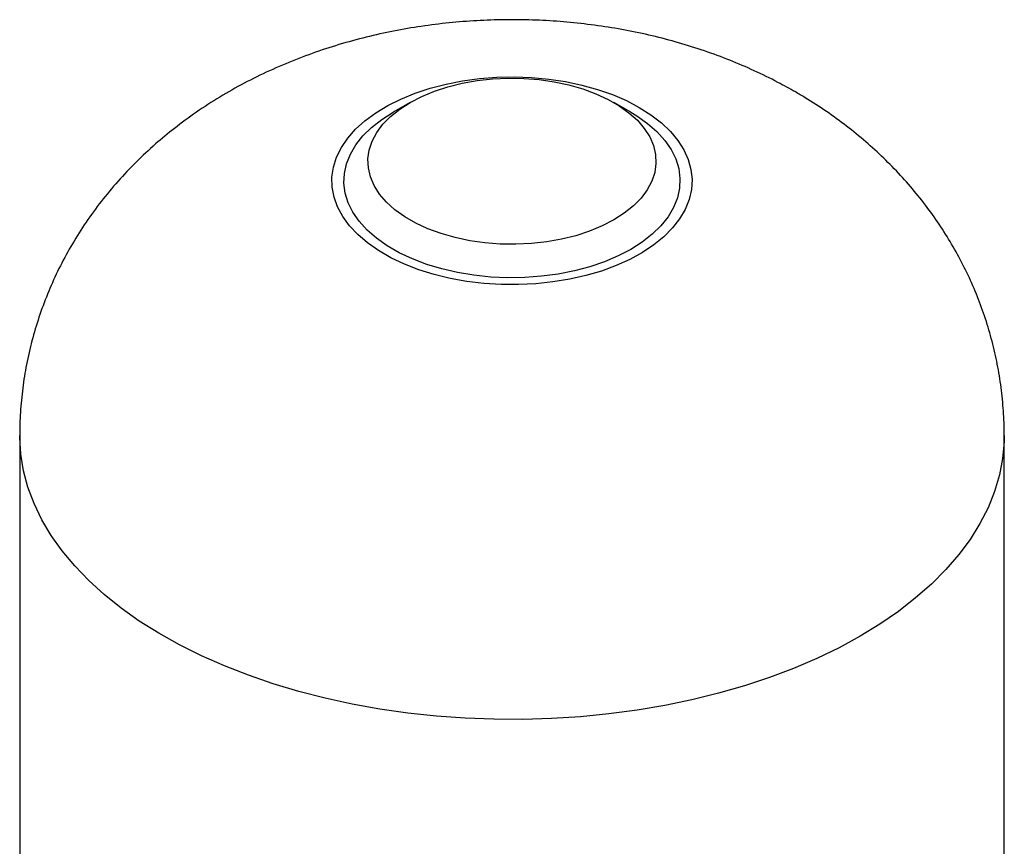
# Model space of a CAD drawing. Units: millimetres. Extents: x 14736 to 16376, y -166 to 1683.
# Drawn here: x 16170 to 16375, y 1511 to 1683 of the extents above; entities that cross this region are included whole.
import ezdxf

# ---------------------------------------------------------------- set-up
doc = ezdxf.new("R2010")
doc.units = ezdxf.units.MM

msp = doc.modelspace()

# ---------------------------------------------------------------- linework, layer by layer
at = {"color": 7, "linetype": 'Continuous', "lineweight": 25}
for p, q in [((16251.13, 1666.01), (16247.59, 1663.97)), ((16297.09, 1663.97), (16293.56, 1666.01)), ((16169.84, 1596.61), (16169.84, 1488.01)), ((16374.84, 1488.01), (16374.84, 1596.61))]:
    msp.add_line(p, q, dxfattribs=at)
at = {"color": 7, "linetype": 'Continuous', "lineweight": 25, "flags": 128}
for points in [[(16298.86, 1664.99), (16301.29, 1663.44), (16303.46, 1661.76), (16305.33, 1659.97), (16306.9, 1658.09), (16308.14, 1656.12), (16309.05, 1654.1), (16309.62, 1652.03), (16309.84, 1649.94), (16309.71, 1647.85), (16309.23, 1645.78), (16308.4, 1643.74), (16307.24, 1641.76), (16305.75, 1639.86), (16303.96, 1638.04), (16301.86, 1636.33), (16299.49, 1634.75), (16296.87, 1633.31), (16294.02, 1632.02), (16290.96, 1630.89), (16287.73, 1629.94), (16284.36, 1629.18), (16280.88, 1628.6), (16277.31, 1628.23), (16273.7, 1628.05), (16270.08, 1628.07), (16266.48, 1628.3), (16262.93, 1628.73), (16259.47, 1629.35), (16256.13, 1630.16), (16252.94, 1631.16), (16249.94, 1632.32), (16247.14, 1633.65), (16244.58, 1635.13), (16242.27, 1636.75), (16240.25, 1638.48), (16238.53, 1640.32), (16237.12, 1642.25), (16236.04, 1644.25), (16235.3, 1646.3), (16234.91, 1648.38), (16234.87, 1650.47), (16235.17, 1652.55), (16235.83, 1654.61), (16236.82, 1656.62), (16238.15, 1658.57), (16239.79, 1660.43), (16241.74, 1662.2), (16243.97, 1663.84), (16246.47, 1665.36), (16249.22, 1666.72), (16252.17, 1667.93), (16255.32, 1668.97), (16258.62, 1669.83), (16262.05, 1670.5), (16265.58, 1670.98), (16269.17, 1671.25), (16272.8, 1671.33), (16276.41, 1671.2), (16279.99, 1670.88), (16283.5, 1670.35), (16286.9, 1669.63), (16290.17, 1668.73), (16293.27, 1667.65), (16296.18, 1666.4), (16298.86, 1664.99)], [(16251.13, 1666.01), (16253.55, 1667.26), (16256.19, 1668.36), (16259.01, 1669.28), (16262, 1670.02), (16265.1, 1670.57), (16268.29, 1670.93), (16271.53, 1671.08), (16274.78, 1671.03), (16278, 1670.77), (16281.15, 1670.32), (16284.2, 1669.68), (16287.11, 1668.84), (16289.84, 1667.83), (16292.38, 1666.66), (16294.67, 1665.33), (16296.71, 1663.87), (16298.46, 1662.29), (16299.9, 1660.61), (16301.02, 1658.85), (16301.8, 1657.03), (16302.24, 1655.17), (16302.33, 1653.3), (16302.07, 1651.43), (16301.46, 1649.59), (16300.5, 1647.79), (16299.22, 1646.07), (16297.62, 1644.44), (16295.72, 1642.92), (16293.56, 1641.52), (16291.14, 1640.27), (16288.5, 1639.17), (16285.67, 1638.25), (16282.69, 1637.51), (16279.58, 1636.96), (16276.39, 1636.61), (16273.15, 1636.45), (16269.91, 1636.5), (16266.69, 1636.76), (16263.54, 1637.21), (16260.49, 1637.86), (16257.58, 1638.69), (16254.84, 1639.7), (16252.31, 1640.87), (16250.01, 1642.2), (16247.98, 1643.66), (16246.23, 1645.24), (16244.78, 1646.92), (16243.66, 1648.68), (16242.88, 1650.5), (16242.44, 1652.36), (16242.35, 1654.24), (16242.62, 1656.1), (16243.23, 1657.95), (16244.18, 1659.74), (16245.47, 1661.46), (16247.06, 1663.09), (16248.96, 1664.62), (16251.13, 1666.01)], [(16297.09, 1663.97), (16298.31, 1663.23), (16300.55, 1661.64), (16302.5, 1659.93), (16304.15, 1658.12), (16305.46, 1656.22), (16306.44, 1654.25), (16307.06, 1652.24), (16307.33, 1650.2), (16307.24, 1648.15), (16306.79, 1646.12), (16305.99, 1644.13), (16304.84, 1642.19), (16303.36, 1640.33), (16301.57, 1638.56), (16299.47, 1636.91), (16297.09, 1635.4), (16294.46, 1634.02), (16291.6, 1632.81), (16288.55, 1631.77), (16285.33, 1630.92), (16281.97, 1630.26), (16278.52, 1629.8), (16275, 1629.54), (16271.46, 1629.48), (16267.92, 1629.64), (16264.43, 1630), (16261.02, 1630.56), (16257.73, 1631.32), (16254.59, 1632.27), (16251.63, 1633.4), (16248.88, 1634.69), (16246.37, 1636.14), (16244.13, 1637.72), (16242.18, 1639.43), (16240.54, 1641.25), (16239.22, 1643.15), (16238.25, 1645.12), (16237.62, 1647.13), (16237.35, 1649.17), (16237.44, 1651.22), (16237.89, 1653.25), (16238.69, 1655.24), (16239.84, 1657.18), (16241.32, 1659.04), (16243.12, 1660.8), (16245.22, 1662.45), (16247.59, 1663.97), (16247.59, 1663.97)]]:
    msp.add_lwpolyline(points, dxfattribs=at)
at = {"color": 8, "linetype": 'Continuous', "lineweight": 25, "flags": 128}
for points in [[(16344.82, 1554.77), (16340.44, 1552.38), (16335.83, 1550.15), (16331, 1548.08), (16325.96, 1546.18), (16320.74, 1544.45), (16315.36, 1542.9), (16309.82, 1541.53), (16304.16, 1540.36), (16298.39, 1539.38), (16292.52, 1538.59), (16286.59, 1538.01), (16280.61, 1537.63), (16274.6, 1537.45), (16268.58, 1537.48), (16262.58, 1537.71), (16256.6, 1538.14), (16250.69, 1538.77), (16244.85, 1539.61), (16239.1, 1540.63), (16233.46, 1541.86), (16227.97, 1543.27), (16222.62, 1544.86), (16217.45, 1546.64), (16212.46, 1548.58), (16207.68, 1550.7), (16203.12, 1552.97), (16198.81, 1555.39), (16194.74, 1557.95), (16190.95, 1560.64), (16187.43, 1563.46), (16184.21, 1566.4), (16181.29, 1569.44), (16178.68, 1572.57), (16176.4, 1575.78), (16174.45, 1579.07), (16172.83, 1582.41), (16171.56, 1585.81), (16170.64, 1589.24), (16170.07, 1592.7), (16169.84, 1596.17), (16169.84, 1596.61)], [(16374.84, 1596.61), (16374.82, 1595.31), (16374.51, 1591.84), (16373.85, 1588.38), (16372.84, 1584.96), (16371.48, 1581.57), (16369.78, 1578.24), (16367.74, 1574.97), (16365.38, 1571.78), (16362.69, 1568.67), (16359.7, 1565.65), (16356.4, 1562.75), (16352.81, 1559.96), (16348.95, 1557.29), (16344.82, 1554.77)]]:
    msp.add_lwpolyline(points, dxfattribs=at)
at = {"color": 7, "linetype": 'Continuous', "lineweight": 25}
for points, knots in [([(16331.36, 1668.21), (16330.15, 1668.89), (16327.35, 1670.45), (16322.81, 1672.67), (16317.71, 1674.86), (16312.45, 1676.8), (16307.05, 1678.49), (16301.54, 1679.94), (16295.93, 1681.13), (16290.25, 1682.05), (16284.52, 1682.73), (16278.77, 1683.14), (16272.98, 1683.3), (16267.19, 1683.2), (16261.4, 1682.84), (16255.61, 1682.22), (16249.84, 1681.33), (16244.11, 1680.16), (16238.42, 1678.72), (16232.79, 1676.99), (16227.25, 1674.97), (16221.83, 1672.66), (16216.56, 1670.06), (16211.48, 1667.18), (16206.63, 1664.04), (16202.18, 1660.77), (16197.98, 1657.29), (16194.05, 1653.62), (16190.27, 1649.62), (16186.79, 1645.44), (16183.63, 1641.1), (16180.79, 1636.61), (16178.27, 1632), (16176.08, 1627.29), (16174.22, 1622.48), (16172.68, 1617.61), (16171.47, 1612.68), (16170.58, 1607.72), (16170.05, 1602.74), (16169.82, 1599.03), (16169.86, 1596.99), (16169.87, 1596.6)], [0, 0, 0, 0, 0.019841, 0.046033, 0.072392, 0.098992, 0.125761, 0.152622, 0.179507, 0.206383, 0.233238, 0.26008, 0.286932, 0.313827, 0.3408, 0.367883, 0.395116, 0.422529, 0.450141, 0.47795, 0.505925, 0.533996, 0.56206, 0.590014, 0.617758, 0.645215, 0.669561, 0.696279, 0.722691, 0.748743, 0.774453, 0.799845, 0.824945, 0.849779, 0.874372, 0.898748, 0.922928, 0.946933, 0.970785, 0.994503, 1, 1, 1, 1]), ([(16374.82, 1596.61), (16374.83, 1596.87), (16374.88, 1598.78), (16374.66, 1602.34), (16374.17, 1607.24), (16373.33, 1612.08), (16372.21, 1616.85), (16370.79, 1621.53), (16369.09, 1626.11), (16367.11, 1630.58), (16364.85, 1634.92), (16362.34, 1639.13), (16359.57, 1643.19), (16356.54, 1647.11), (16353.27, 1650.87), (16349.77, 1654.46), (16346.02, 1657.88), (16342.04, 1661.13), (16337.83, 1664.18), (16334.24, 1666.52), (16332.04, 1667.81), (16331.36, 1668.21)], [0, 0, 0, 0, 0.008964, 0.065051, 0.120922, 0.176619, 0.232192, 0.287693, 0.343177, 0.398704, 0.454338, 0.510148, 0.566212, 0.62261, 0.67943, 0.736764, 0.794705, 0.853339, 0.912743, 0.972967, 1, 1, 1, 1])]:
    msp.add_open_spline(points, degree=3, knots=knots, dxfattribs=at)

doc.saveas('drawing.dxf')
